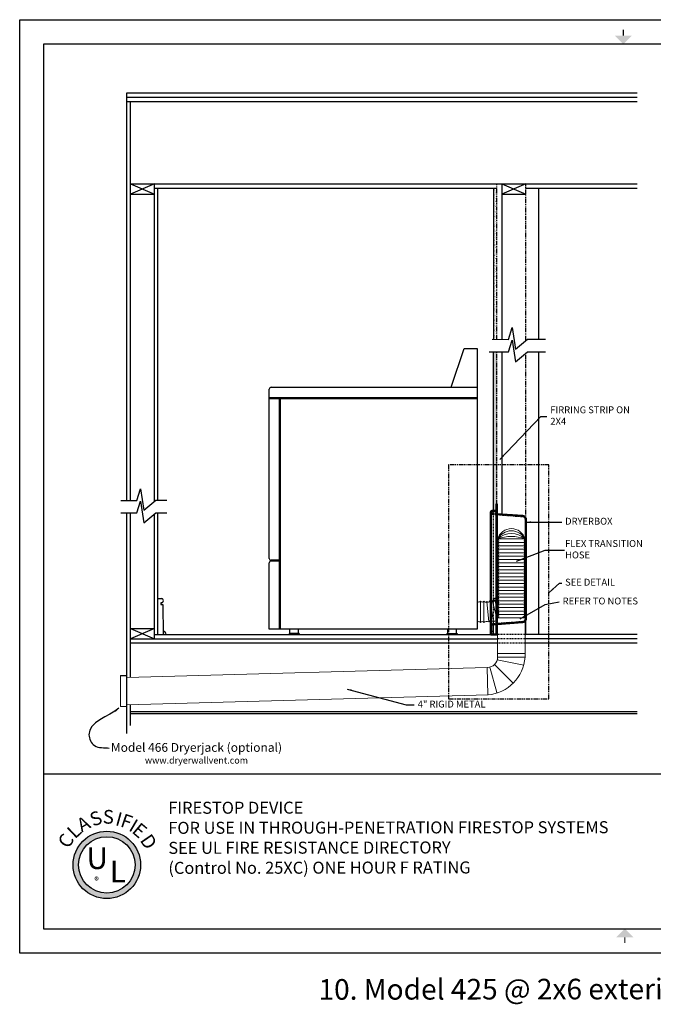
# Model space of a CAD drawing. Units: inches. Extents: x -241 to 553, y -1350 to 147.
# Drawn here: x 200 to 292, y -457 to -314 of the extents above; entities that cross this region are included whole.
import ezdxf
from ezdxf.enums import TextEntityAlignment as Align

# ---------------------------------------------------------------- set-up
doc = ezdxf.new("R2010")
doc.units = ezdxf.units.IN
doc.header["$MEASUREMENT"] = 0
for name, pattern in [('DASHED', [0.2, 0.1, -0.1]), ('HIDDEN', [0.375, 0.25, -0.125]), ('HIDDEN2', [0.1875, 0.125, -0.0625]), ('PHANTOM2', [1.25, 0.625, -0.125, 0.125, -0.125, 0.125, -0.125])]:
    doc.linetypes.add(name, pattern=pattern)
doc.layers.get('0').update_dxf_attribs({"color": 230})
for name, color, linetype, lineweight in [('250', 7, 'Continuous', 25), ('88', 7, 'PHANTOM2', 25), ('DETL-NOTE', 7, 'Continuous', 25), ('DETL-PATT', 7, 'Continuous', 9), ('dryerbox', 5, 'Continuous', 50), ('Ductwork', 7, 'Continuous', 9)]:
    doc.layers.add(name, color=color, linetype=linetype, lineweight=lineweight)
for name, color, linetype in [('53', 254, 'Continuous'), ('67', 7, 'Continuous'), ('7', 7, 'Continuous'), ('Dryer', 7, 'Continuous')]:
    doc.layers.add(name, color=color, linetype=linetype)
doc.styles.add('simplex', font='ARIAL.TTF', dxfattribs={"height": 1})
doc.styles.get("Standard").update_dxf_attribs({"font": 'ARIAL.TTF', "height": 1})
doc.styles.add('Title Block', font='ARIAL.TTF', dxfattribs={"height": 1})
doc.dimstyles.get("Standard").update_dxf_attribs({"dimscale": 4, "dimtxt": 1, "dimasz": 0.18, "dimexe": 0.18, "dimexo": 0.0625, "dimgap": 0.09, "dimtad": 0, "dimtih": 1, "dimtoh": 1, "dimdec": 3, "dimzin": 4, "dimdsep": 46, "dimlunit": 4, "dimtxsty": 'Standard', "dimblk": 'ARCHTICK', "dimcen": 0.09, "dimadec": 4, "dimazin": 3, "dimtfac": 1, "dimtdec": 3, "dimtofl": 0, "dimtmove": 0, "dimatfit": 3, "dimfxl": 1, "dimfrac": 1, "dimtolj": 1, "dimtzin": 0, "dimarcsym": 0})

# ---------------------------------------------------------------- blocks, each defined once
blk = doc.blocks.new('_ARCHTICK')
at = {"color": 0, "linetype": 'ByBlock', "const_width": 0.15}
blk.add_lwpolyline([(-0.5, -0.5), (0.5, 0.5)], dxfattribs=at)
blk = doc.blocks.new('Model 4D')
at = {"linetype": 'Continuous'}
for p, q in [((-0.04, 0), (-0.04, -19)), ((0, 0), (-0.04, 0)), ((-0.04, -1), (-0.65, -1)), ((3.76, -1.73), (0.04, -1.47)), ((3.76, -17.24), (0.04, -17.5))]:
    blk.add_line(p, q, dxfattribs=at)
for p, q in [((0, 0), (0, -19)), ((-0.88, -19), (-0.88, -1.22)), ((4.25, -2.27), (4.25, -16.7)), ((-0.84, -19), (-0.84, -17.75)), ((0.04, -17.5), (-0.67, -17.56)), ((-0.88, -19), (0, -19))]:
    blk.add_line(p, q)
at = {"linetype": 'DASHED'}
blk.add_line((0.04, -1.47), (-0.67, -1.41), dxfattribs=at)
at = {"linetype": 'HIDDEN'}
for points in [[(-0.88, -1.22, 0.388879), (-0.67, -1.45), (3.86, -1.79)], [(3.86, -1.79, -0.327743), (4.21, -2.27), (4.21, -16.7)], [(3.83, -17.19), (-0.67, -17.52, 0.388879), (-0.88, -17.75)], [(4.21, -16.7, -0.347772), (3.83, -17.19)]]:
    blk.add_lwpolyline(points, format="xyb", dxfattribs=at)
at = {"linetype": 'DASHED'}
blk.add_lwpolyline([(-0.04, -1.04), (-0.65, -1.04)], dxfattribs=at)
at = {"linetype": 'Continuous'}
for centre, radius, start, end in [((-0.65, -1.22), 0.224, 90, 180), ((3.71, -2.27), 0.536, 0, 85), ((3.71, -16.7), 0.536, 275, 0)]:
    blk.add_arc(centre, radius, start, end, dxfattribs=at)
at = {"linetype": 'DASHED'}
for start, end in [(90, 180), (180, 265)]:
    blk.add_arc((-0.65, -1.22), 0.188, start, end, dxfattribs=at)
blk.add_arc((-0.65, -17.75), 0.188, 95, 180)
blk = doc.blocks.new('Dryer')
at = {"linetype": 'Continuous'}
for p, q in [((-3.77, 36), (-1.89, 41.66)), ((-1.89, 41.66), (0, 41.66))]:
    blk.add_line(p, q, dxfattribs=at)
for p, q in [((0, 41.66), (0, 36)), ((-30, 36), (0, 36)), ((0, 36), (0, 0.75)), ((-30.25, 34.75), (-30.25, 35.75)), ((-30.25, 11.06), (-30.25, 34.75)), ((-30.25, 34.5), (0, 34.5)), ((-30.25, 34.37), (0, 34.37)), ((-28.75, 10.81), (-28.75, 34.37)), ((-28.62, 0.75), (-28.62, 34.37)), ((-30.25, 0.75), (-30.25, 10.44)), ((-28.75, 10.81), (-30, 10.81)), ((-28.75, 10.69), (-30, 10.69)), ((-28.75, 0.75), (-28.75, 10.69)), ((0, 0.75), (-30.25, 0.75)), ((-25.88, 0.12), (-27.37, 0.12)), ((-27.37, 0.12), (-27.37, 0)), ((-25.88, 0), (-27.37, 0)), ((-27.25, 0.12), (-27.25, 0.75)), ((-26, 0.12), (-26, 0.75)), ((-25.88, 0.12), (-25.88, 0)), ((-4.38, 0.12), (-2.88, 0.12)), ((-4.38, 0.12), (-4.38, 0)), ((-4.38, 0), (-2.88, 0)), ((-4.25, 0.12), (-4.25, 0.75)), ((-3, 0.12), (-3, 0.75)), ((-2.88, 0.12), (-2.88, 0))]:
    blk.add_line(p, q)
for centre, start, end in [((-30, 35.75), 90, 180), ((-30, 11.06), 180, 270), ((-30, 10.44), 90, 180)]:
    blk.add_arc(centre, 0.25, start, end)

msp = doc.modelspace()

# ---------------------------------------------------------------- hatches: boundary and pattern name
at = {"layer": '53'}
h = msp.add_hatch(dxfattribs=at)
h.set_pattern_fill('AR-SAND', color=256, scale=0.2, style=0)
h.set_pattern_definition([(37.5, (-86.92245, -822.38702), (-0.01259867, 0.38536475), [0, -0.304, 0, -0.34, 0, -0.325]), (7.5, (-86.92245, -822.387), (0.35395534, 0.5644292), [0, -0.164, 0, -0.274, 0, -0.105]), (327.5, (-87.16845, -822.38702), (0.62282837, 0.00113181), [0, -0.1, 0, -0.36, 0, -0.47]), (317.5, (-87.16845, -822.387), (0.6012253, 0.1755351), [0, -0.05, 0, -0.236, 0, -0.27])])
h.paths.add_polyline_path([(269.4738, -362.3829), (268.9738, -362.3819), (268.9738, -385.5532), (269.4378, -385.5532), (269.4378, -384.5532), (269.4738, -384.5532)])
at = {"layer": '67'}
h = msp.add_hatch(color=256, dxfattribs=at)
h.paths.add_polyline_path([(207.7738, -437.1314, 1), (217.5976, -437.1314, 1)])
h.paths.add_polyline_path([(216.7976, -437.1314, -1), (208.5738, -437.1314, -1)], flags=16)
h.paths.add_polyline_path([(210.6195, -438.6522), (212.1489, -438.6522), (212.1489, -440.1815), (210.6195, -440.1815)], flags=8)

# ---------------------------------------------------------------- linework, layer by layer
at = {"layer": '250'}
msp.add_line((372.5, -423.8979), (203.5, -423.8979), dxfattribs=at)
for points in [[(200, -314), (376, -314), (376, -450), (200, -450)], [(203.5, -317.5), (372.5, -317.5), (372.5, -446.5), (203.5, -446.5)]]:
    msp.add_lwpolyline(points, close=True, dxfattribs=at)
at = {"layer": '250', "lineweight": 13, "const_width": 0.1678}
for points in [[(287.8934, -315.4698), (287.8948, -316.3089)], [(288.1245, -448.5302), (288.1232, -447.6911)]]:
    msp.add_lwpolyline(points, dxfattribs=at)
at = {"layer": '250', "lineweight": 13}
for points in [[(286.6361, -316.3109), (289.1535, -316.3069), (287.8968, -317.5676)], [(286.8645, -447.6931), (289.3818, -447.689), (288.1211, -446.4324)]]:
    msp.add_solid(points, dxfattribs=at)
at = {"layer": '53'}
for p, q in [((268.9842, -339.5282), (268.9842, -339.5282)), ((268.9952, -338.7518), (268.9952, -338.7518)), ((268.9968, -339.9135), (268.9968, -339.9135)), ((269.003, -339.4854), (269.003, -339.4854)), ((269.0124, -339.4149), (269.0124, -339.4149)), ((269.0399, -339.5191), (269.0399, -339.5191)), ((269.0658, -338.9895), (269.0658, -338.9895)), ((269.0857, -338.6658), (269.0857, -338.6658)), ((269.1461, -339.4967), (269.1461, -339.4967)), ((269.1701, -338.7195), (269.1701, -338.7195)), ((269.1739, -339.9157), (269.1739, -339.9157)), ((269.1943, -338.9342), (269.1943, -338.9342)), ((269.2139, -339.6786), (269.2139, -339.6786)), ((269.2169, -338.5596), (269.2169, -338.5596)), ((269.2284, -338.9681), (269.2284, -338.9681)), ((269.2295, -338.945), (269.2295, -338.945)), ((269.2312, -338.968), (269.2312, -338.968)), ((269.2421, -339.3303), (269.2421, -339.3303)), ((269.2472, -339.1666), (269.2472, -339.1666)), ((269.2502, -339.483), (269.2502, -339.483)), ((269.2547, -339.7157), (269.2547, -339.7157)), ((269.3316, -339.2203), (269.3316, -339.2203)), ((269.4052, -339.1274), (269.4052, -339.1274)), ((269.4088, -339.6674), (269.4088, -339.6674)), ((269.4128, -339.4616), (269.4128, -339.4616)), ((269.4129, -339.861), (269.4129, -339.861)), ((269.4498, -339.8948), (269.4498, -339.8948)), ((269.4707, -338.7599), (269.4707, -338.7599)), ((269.4737, -338.9129), (269.4737, -338.9129)), ((268.9766, -340.5547), (268.9766, -340.5547)), ((269.0094, -340.2989), (269.0094, -340.2989)), ((269.022, -340.6843), (269.022, -340.6843)), ((269.0226, -340.2297), (269.0226, -340.2297)), ((269.0303, -340.9633), (269.0303, -340.9633)), ((269.0318, -340.2231), (269.0318, -340.2231)), ((269.0346, -341.0696), (269.0346, -341.0696)), ((269.0589, -340.0261), (269.0589, -340.0261)), ((269.0672, -340.9971), (269.0672, -340.9971)), ((269.0807, -340.541), (269.0807, -340.541)), ((269.109, -340.6702), (269.109, -340.6702)), ((269.161, -341.0483), (269.161, -341.0483)), ((269.1933, -340.7239), (269.1933, -340.7239)), ((269.2216, -340.4122), (269.2216, -340.4122)), ((269.2412, -341.1565), (269.2412, -341.1565)), ((269.2433, -340.5196), (269.2433, -340.5196)), ((269.2585, -340.4459), (269.2585, -340.4459)), ((269.2651, -341.0346), (269.2651, -341.0346)), ((269.2673, -340.1011), (269.2673, -340.1011)), ((269.2705, -341.171), (269.2705, -341.171)), ((269.2799, -340.4864), (269.2799, -340.4864)), ((269.2925, -340.8718), (269.2925, -340.8718)), ((269.3051, -341.2572), (269.3051, -341.2572)), ((269.3305, -339.9903), (269.3305, -339.9903)), ((269.3354, -340.4165), (269.3354, -340.4165)), ((269.3549, -341.2247), (269.3549, -341.2247)), ((269.4277, -341.0132), (269.4277, -341.0132)), ((269.4325, -340.6054), (269.4325, -340.6054)), ((269.4346, -339.9766), (269.4346, -339.9766)), ((269.4403, -341.3389), (269.4403, -341.3389)), ((268.9914, -342.1063), (268.9914, -342.1063)), ((269.0357, -341.4193), (269.0357, -341.4193)), ((269.0472, -341.455), (269.0472, -341.455)), ((269.0499, -341.7077), (269.0499, -341.7077)), ((269.0551, -342.2275), (269.0551, -342.2275)), ((269.0577, -342.4413), (269.0577, -342.4413)), ((269.0598, -341.8404), (269.0598, -341.8404)), ((269.0724, -342.2257), (269.0724, -342.2257)), ((269.0737, -341.5776), (269.0737, -341.5776)), ((269.085, -342.6111), (269.085, -342.6111)), ((269.0945, -342.4751), (269.0945, -342.4751)), ((269.0955, -342.0926), (269.0955, -342.0926)), ((269.1323, -342.6746), (269.1323, -342.6746)), ((269.1758, -342.5998), (269.1758, -342.5998)), ((269.1972, -341.9201), (269.1972, -341.9201)), ((269.2166, -342.7283), (269.2166, -342.7283)), ((269.249, -341.8901), (269.249, -341.8901)), ((269.2581, -342.0712), (269.2581, -342.0712)), ((269.2685, -342.6345), (269.2685, -342.6345)), ((269.2799, -342.5861), (269.2799, -342.5861)), ((269.2858, -341.9239), (269.2858, -341.9239)), ((269.3177, -341.6425), (269.3177, -341.6425)), ((269.3303, -342.0279), (269.3303, -342.0279)), ((269.3429, -342.4133), (269.3429, -342.4133)), ((269.3454, -341.5418), (269.3454, -341.5418)), ((269.3555, -342.7986), (269.3555, -342.7986)), ((269.3587, -342.4209), (269.3587, -342.4209)), ((269.432, -341.6718), (269.432, -341.6718)), ((269.4425, -342.5647), (269.4425, -342.5647)), ((269.4495, -341.5281), (269.4495, -341.5281)), ((269.4598, -342.0833), (269.4598, -342.0833)), ((269.4676, -342.8169), (269.4676, -342.8169)), ((268.994, -344.1782), (268.994, -344.1782)), ((269.0063, -343.6578), (269.0063, -343.6578)), ((269.0589, -343.4237), (269.0589, -343.4237)), ((269.0772, -343.1857), (269.0772, -343.1857)), ((269.0784, -344.2319), (269.0784, -344.2319)), ((269.085, -343.9192), (269.085, -343.9192)), ((269.0886, -343.1291), (269.0886, -343.1291)), ((269.0976, -342.9965), (269.0976, -342.9965)), ((269.1102, -343.3818), (269.1102, -343.3818)), ((269.1104, -343.6441), (269.1104, -343.6441)), ((269.1219, -343.953), (269.1219, -343.953)), ((269.1228, -343.7672), (269.1228, -343.7672)), ((269.1354, -344.1526), (269.1354, -344.1526)), ((269.1907, -344.1514), (269.1907, -344.1514)), ((269.2205, -343.9245), (269.2205, -343.9245)), ((269.273, -343.6227), (269.273, -343.6227)), ((269.2763, -343.3681), (269.2763, -343.3681)), ((269.2938, -343.1754), (269.2938, -343.1754)), ((269.2948, -344.1377), (269.2948, -344.1377)), ((269.2959, -344.1124), (269.2959, -344.1124)), ((269.3132, -343.4018), (269.3132, -343.4018)), ((269.3602, -343.0934), (269.3602, -343.0934)), ((269.3681, -343.184), (269.3681, -343.184)), ((269.3781, -343.2291), (269.3781, -343.2291)), ((269.3807, -343.5693), (269.3807, -343.5693)), ((269.3933, -343.9547), (269.3933, -343.9547)), ((269.4553, -343.6762), (269.4553, -343.6762)), ((269.4574, -344.1162), (269.4574, -344.1162)), ((269.4643, -343.0797), (269.4643, -343.0797)), ((269.0211, -345.2093), (269.0211, -345.2093)), ((269.0822, -345.4281), (269.0822, -345.4281)), ((269.1034, -344.6807), (269.1034, -344.6807)), ((269.1046, -344.6636), (269.1046, -344.6636)), ((269.1123, -345.3972), (269.1123, -345.3972)), ((269.1252, -345.1956), (269.1252, -345.1956)), ((269.148, -344.5379), (269.148, -344.5379)), ((269.1492, -345.431), (269.1492, -345.431)), ((269.1555, -344.679), (269.1555, -344.679)), ((269.1606, -344.9233), (269.1606, -344.9233)), ((269.1732, -345.3087), (269.1732, -345.3087)), ((269.2399, -344.7327), (269.2399, -344.7327)), ((269.2878, -345.1742), (269.2878, -345.1742)), ((269.3036, -344.846), (269.3036, -344.846)), ((269.3096, -345.6892), (269.3096, -345.6892)), ((269.3171, -345.1798), (269.3171, -345.1798)), ((269.3232, -345.5904), (269.3232, -345.5904)), ((269.3405, -344.8798), (269.3405, -344.8798)), ((269.3751, -344.6449), (269.3751, -344.6449)), ((269.382, -344.4253), (269.382, -344.4253)), ((269.4014, -345.2336), (269.4014, -345.2336)), ((269.4059, -344.3401), (269.4059, -344.3401)), ((269.4185, -344.7254), (269.4185, -344.7254)), ((269.4311, -345.1108), (269.4311, -345.1108)), ((269.4437, -345.4962), (269.4437, -345.4962)), ((269.4722, -345.6678), (269.4722, -345.6678)), ((269.0173, -346.1826), (269.0173, -346.1826)), ((269.0359, -346.7609), (269.0359, -346.7609)), ((269.1016, -346.2363), (269.1016, -346.2363)), ((269.1182, -346.2322), (269.1182, -346.2322)), ((269.1319, -346.1416), (269.1319, -346.1416)), ((269.1396, -346.8751), (269.1396, -346.8751)), ((269.1401, -346.7472), (269.1401, -346.7472)), ((269.1765, -346.9089), (269.1765, -346.9089)), ((269.1788, -346.6834), (269.1788, -346.6834)), ((269.1858, -345.694), (269.1858, -345.694)), ((269.1984, -346.0794), (269.1984, -346.0794)), ((269.2055, -345.7029), (269.2055, -345.7029)), ((269.211, -346.4647), (269.211, -346.4647)), ((269.2236, -346.8501), (269.2236, -346.8501)), ((269.2437, -345.9289), (269.2437, -345.9289)), ((269.2632, -346.7371), (269.2632, -346.7371)), ((269.3026, -346.7258), (269.3026, -346.7258)), ((269.3309, -346.324), (269.3309, -346.324)), ((269.3505, -347.0684), (269.3505, -347.0684)), ((269.3678, -346.3578), (269.3678, -346.3578)), ((269.3899, -346.1964), (269.3899, -346.1964)), ((269.4053, -346.4298), (269.4053, -346.4298)), ((269.4563, -345.8815), (269.4563, -345.8815)), ((269.4689, -346.2669), (269.4689, -346.2669)), ((268.9791, -347.8278), (268.9791, -347.8278)), ((268.9852, -347.4601), (268.9852, -347.4601)), ((268.9917, -348.2132), (268.9917, -348.2132)), ((269.0406, -348.187), (269.0406, -348.187)), ((269.0508, -348.3124), (269.0508, -348.3124)), ((269.1055, -347.4325), (269.1055, -347.4325)), ((269.1249, -348.2407), (269.1249, -348.2407)), ((269.1331, -347.7837), (269.1331, -347.7837)), ((269.1549, -348.2987), (269.1549, -348.2987)), ((269.1592, -347.6195), (269.1592, -347.6195)), ((269.167, -348.3531), (269.167, -348.3531)), ((269.2038, -348.3869), (269.2038, -348.3869)), ((269.2203, -347.2544), (269.2203, -347.2544)), ((269.2362, -347.2355), (269.2362, -347.2355)), ((269.2488, -347.6208), (269.2488, -347.6208)), ((269.2614, -348.0062), (269.2614, -348.0062)), ((269.267, -347.9333), (269.267, -347.9333)), ((269.274, -348.3916), (269.274, -348.3916)), ((269.3175, -348.2773), (269.3175, -348.2773)), ((269.3245, -347.2407), (269.3245, -347.2407)), ((269.3403, -347.1842), (269.3403, -347.1842)), ((269.3583, -347.8019), (269.3583, -347.8019)), ((269.3778, -348.5463), (269.3778, -348.5463)), ((269.3951, -347.8357), (269.3951, -347.8357)), ((269.4047, -347.748), (269.4047, -347.748)), ((269.4247, -347.238), (269.4247, -347.238)), ((269.4285, -348.4342), (269.4285, -348.4342)), ((268.9757, -348.9043), (268.9757, -348.9043)), ((268.9853, -349.3567), (268.9853, -349.3567)), ((268.9867, -349.7443), (268.9867, -349.7443)), ((268.9952, -349.6486), (268.9952, -349.6486)), ((269.0043, -348.5986), (269.0043, -348.5986)), ((269.0125, -348.938), (269.0125, -348.938)), ((269.0169, -348.9839), (269.0169, -348.9839)), ((269.0295, -349.3693), (269.0295, -349.3693)), ((269.0421, -349.7546), (269.0421, -349.7546)), ((269.0656, -349.8639), (269.0656, -349.8639)), ((269.1287, -349.4369), (269.1287, -349.4369)), ((269.1479, -349.3353), (269.1479, -349.3353)), ((269.1697, -349.8502), (269.1697, -349.8502)), ((269.1865, -349.0975), (269.1865, -349.0975)), ((269.1943, -349.831), (269.1943, -349.831)), ((269.2021, -348.6878), (269.2021, -348.6878)), ((269.2312, -349.8648), (269.2312, -349.8648)), ((269.2352, -348.806), (269.2352, -348.806)), ((269.2864, -348.7416), (269.2864, -348.7416)), ((269.2866, -348.7769), (269.2866, -348.7769)), ((269.2903, -349.9378), (269.2903, -349.9378)), ((269.2992, -349.1623), (269.2992, -349.1623)), ((269.3118, -349.5477), (269.3118, -349.5477)), ((269.3244, -349.933), (269.3244, -349.933)), ((269.3323, -349.8288), (269.3323, -349.8288)), ((269.3393, -348.7923), (269.3393, -348.7923)), ((269.3636, -349.1886), (269.3636, -349.1886)), ((269.3856, -349.2799), (269.3856, -349.2799)), ((269.4196, -349.2995), (269.4196, -349.2995)), ((269.4225, -349.3137), (269.4225, -349.3137)), ((269.448, -349.2424), (269.448, -349.2424)), ((268.9784, -350.3933), (268.9784, -350.3933)), ((268.9905, -350.9405), (268.9905, -350.9405)), ((269.0002, -350.9082), (269.0002, -350.9082)), ((269.003, -350.3822), (269.003, -350.3822)), ((269.0226, -351.1266), (269.0226, -351.1266)), ((269.0399, -350.416), (269.0399, -350.416)), ((269.0547, -350.14), (269.0547, -350.14)), ((269.0638, -350.1914), (269.0638, -350.1914)), ((269.0673, -350.5254), (269.0673, -350.5254)), ((269.0799, -350.9107), (269.0799, -350.9107)), ((269.0805, -351.4155), (269.0805, -351.4155)), ((269.0925, -351.2961), (269.0925, -351.2961)), ((269.1482, -350.2452), (269.1482, -350.2452)), ((269.1628, -350.8868), (269.1628, -350.8868)), ((269.1846, -351.4018), (269.1846, -351.4018)), ((269.2139, -350.5754), (269.2139, -350.5754)), ((269.2216, -351.309), (269.2216, -351.309)), ((269.2254, -350.6922), (269.2254, -350.6922)), ((269.25, -350.3575), (269.25, -350.3575)), ((269.2585, -351.3428), (269.2585, -351.3428)), ((269.3097, -350.746), (269.3097, -350.746)), ((269.337, -350.3184), (269.337, -350.3184)), ((269.3472, -351.3804), (269.3472, -351.3804)), ((269.3496, -350.7038), (269.3496, -350.7038)), ((269.3541, -350.3438), (269.3541, -350.3438)), ((269.3622, -351.0891), (269.3622, -351.0891)), ((269.3869, -351.1931), (269.3869, -351.1931)), ((269.4052, -350.0243), (269.4052, -350.0243)), ((269.4129, -350.7578), (269.4129, -350.7578)), ((269.4344, -350.8511), (269.4344, -350.8511)), ((269.4498, -350.7916), (269.4498, -350.7916)), ((269.4518, -350.4386), (269.4518, -350.4386)), ((269.4712, -351.2468), (269.4712, -351.2468)), ((268.9932, -351.9448), (268.9932, -351.9448)), ((269.0099, -351.7487), (269.0099, -351.7487)), ((269.015, -352.4598), (269.015, -352.4598)), ((269.0303, -351.8602), (269.0303, -351.8602)), ((269.0499, -352.6045), (269.0499, -352.6045)), ((269.0672, -351.8939), (269.0672, -351.8939)), ((269.0871, -352.1958), (269.0871, -352.1958)), ((269.1051, -351.6815), (269.1051, -351.6815)), ((269.1177, -352.0668), (269.1177, -352.0668)), ((269.1303, -352.4522), (269.1303, -352.4522)), ((269.1429, -352.8376), (269.1429, -352.8376)), ((269.152, -351.4414), (269.152, -351.4414)), ((269.1715, -352.2496), (269.1715, -352.2496)), ((269.1776, -352.4384), (269.1776, -352.4384)), ((269.2412, -352.0534), (269.2412, -352.0534)), ((269.2486, -352.6967), (269.2486, -352.6967)), ((269.249, -352.787), (269.249, -352.787)), ((269.2649, -351.909), (269.2649, -351.909)), ((269.2858, -352.8207), (269.2858, -352.8207)), ((269.3135, -351.9422), (269.3135, -351.9422)), ((269.333, -352.7504), (269.333, -352.7504)), ((269.369, -351.8953), (269.369, -351.8953)), ((269.3748, -351.4745), (269.3748, -351.4745)), ((269.3874, -351.8599), (269.3874, -351.8599)), ((269.4, -352.2452), (269.4, -352.2452)), ((269.4126, -352.6306), (269.4126, -352.6306)), ((269.4325, -351.5022), (269.4325, -351.5022)), ((269.4403, -352.2358), (269.4403, -352.2358)), ((269.4493, -352.4026), (269.4493, -352.4026)), ((269.0081, -353.4963), (269.0081, -353.4963)), ((269.0138, -352.9449), (269.0138, -352.9449)), ((269.0299, -354.0113), (269.0299, -354.0113)), ((269.0332, -353.7532), (269.0332, -353.7532)), ((269.0577, -353.3381), (269.0577, -353.3381)), ((269.0772, -354.0825), (269.0772, -354.0825)), ((269.0945, -353.3719), (269.0945, -353.3719)), ((269.0953, -352.967), (269.0953, -352.967)), ((269.1104, -354.2002), (269.1104, -354.2002)), ((269.1555, -353.2229), (269.1555, -353.2229)), ((269.1681, -353.6083), (269.1681, -353.6083)), ((269.1753, -353.4458), (269.1753, -353.4458)), ((269.1807, -353.9937), (269.1807, -353.9937)), ((269.1925, -353.9899), (269.1925, -353.9899)), ((269.1947, -354.254), (269.1947, -354.254)), ((269.1994, -352.9533), (269.1994, -352.9533)), ((269.2685, -353.5313), (269.2685, -353.5313)), ((269.2763, -354.2649), (269.2763, -354.2649)), ((269.2797, -353.4606), (269.2797, -353.4606)), ((269.3368, -353.9466), (269.3368, -353.9466)), ((269.362, -352.9319), (269.362, -352.9319)), ((269.3838, -353.4469), (269.3838, -353.4469)), ((269.4102, -353.1975), (269.4102, -353.1975)), ((269.4252, -353.016), (269.4252, -353.016)), ((269.4378, -353.4013), (269.4378, -353.4013)), ((269.4504, -353.7867), (269.4504, -353.7867)), ((269.4598, -352.9802), (269.4598, -352.9802)), ((269.463, -354.172), (269.463, -354.172)), ((269.4641, -353.9541), (269.4641, -353.9541)), ((269.4676, -353.7137), (269.4676, -353.7137)), ((268.9773, -355.3348), (268.9773, -355.3348)), ((268.9899, -355.7202), (268.9899, -355.7202)), ((269.0229, -355.0479), (269.0229, -355.0479)), ((269.037, -354.9494), (269.037, -354.9494)), ((269.0447, -355.5628), (269.0447, -355.5628)), ((269.085, -354.8161), (269.085, -354.8161)), ((269.1046, -355.5605), (269.1046, -355.5605)), ((269.1102, -354.5186), (269.1102, -354.5186)), ((269.1219, -354.8499), (269.1219, -354.8499)), ((269.1933, -354.379), (269.1933, -354.379)), ((269.1986, -355.4502), (269.1986, -355.4502)), ((269.2058, -354.7644), (269.2058, -354.7644)), ((269.2073, -355.5414), (269.2073, -355.5414)), ((269.2143, -354.5049), (269.2143, -354.5049)), ((269.2184, -355.1498), (269.2184, -355.1498)), ((269.231, -355.5351), (269.231, -355.5351)), ((269.2719, -354.7011), (269.2719, -354.7011)), ((269.2946, -355.0121), (269.2946, -355.0121)), ((269.2959, -355.0093), (269.2959, -355.0093)), ((269.3132, -354.2987), (269.3132, -354.2987)), ((269.3563, -354.7548), (269.3563, -354.7548)), ((269.3769, -354.4834), (269.3769, -354.4834)), ((269.3987, -354.9984), (269.3987, -354.9984)), ((269.4334, -355.2019), (269.4334, -355.2019)), ((269.0025, -356.1055), (269.0025, -356.1055)), ((269.0151, -356.4909), (269.0151, -356.4909)), ((269.0277, -356.8763), (269.0277, -356.8763)), ((269.0378, -356.5994), (269.0378, -356.5994)), ((269.0565, -355.7576), (269.0565, -355.7576)), ((269.0596, -357.1144), (269.0596, -357.1144)), ((269.0603, -356.9538), (269.0603, -356.9538)), ((269.1123, -356.294), (269.1123, -356.294)), ((269.125, -356.0701), (269.125, -356.0701)), ((269.1319, -357.0384), (269.1319, -357.0384)), ((269.1337, -356.2047), (269.1337, -356.2047)), ((269.1492, -356.3278), (269.1492, -356.3278)), ((269.218, -356.2584), (269.218, -356.2584)), ((269.2222, -357.093), (269.2222, -357.093)), ((269.2291, -356.0564), (269.2291, -356.0564)), ((269.2436, -355.9205), (269.2436, -355.9205)), ((269.2562, -356.3058), (269.2562, -356.3058)), ((269.2688, -356.6912), (269.2688, -356.6912)), ((269.2814, -357.0766), (269.2814, -357.0766)), ((269.2952, -356.7055), (269.2952, -356.7055)), ((269.3036, -355.7429), (269.3036, -355.7429)), ((269.3094, -356.5636), (269.3094, -356.5636)), ((269.3232, -356.4872), (269.3232, -356.4872)), ((269.3405, -355.7766), (269.3405, -355.7766)), ((269.3601, -355.951), (269.3601, -355.951)), ((269.3795, -356.7592), (269.3795, -356.7592)), ((269.3917, -356.035), (269.3917, -356.035)), ((269.4135, -356.5499), (269.4135, -356.5499)), ((268.9852, -358.3569), (268.9852, -358.3569)), ((268.9954, -357.7083), (268.9954, -357.7083)), ((269.0403, -357.2616), (269.0403, -357.2616)), ((269.0526, -358.1509), (269.0526, -358.1509)), ((269.0529, -357.647), (269.0529, -357.647)), ((269.0655, -358.0324), (269.0655, -358.0324)), ((269.0781, -358.4177), (269.0781, -358.4177)), ((269.0798, -357.762), (269.0798, -357.762)), ((269.1396, -357.772), (269.1396, -357.772)), ((269.1399, -357.6216), (269.1399, -357.6216)), ((269.1569, -358.2091), (269.1569, -358.2091)), ((269.1592, -358.5164), (269.1592, -358.5164)), ((269.1765, -357.8058), (269.1765, -357.8058)), ((269.2218, -357.4546), (269.2218, -357.4546)), ((269.2413, -358.2628), (269.2413, -358.2628)), ((269.244, -357.6079), (269.244, -357.6079)), ((269.294, -357.4619), (269.294, -357.4619)), ((269.3066, -357.8473), (269.3066, -357.8473)), ((269.3192, -358.2327), (269.3192, -358.2327)), ((269.3243, -358.1152), (269.3243, -358.1152)), ((269.3309, -357.2208), (269.3309, -357.2208)), ((269.3505, -357.9652), (269.3505, -357.9652)), ((269.3678, -357.2546), (269.3678, -357.2546)), ((269.3834, -357.9554), (269.3834, -357.9554)), ((269.4065, -357.5865), (269.4065, -357.5865)), ((269.4284, -358.1015), (269.4284, -358.1015)), ((269.4567, -357.2063), (269.4567, -357.2063)), ((268.9757, -359.8011), (268.9757, -359.8011)), ((269.0125, -359.8349), (269.0125, -359.8349)), ((269.0187, -359.7127), (269.0187, -359.7127)), ((269.0674, -359.7025), (269.0674, -359.7025)), ((269.0744, -358.6659), (269.0744, -358.6659)), ((269.0836, -358.9582), (269.0836, -358.9582)), ((269.0907, -358.8031), (269.0907, -358.8031)), ((269.103, -359.7664), (269.103, -359.7664)), ((269.1033, -359.1885), (269.1033, -359.1885)), ((269.1159, -359.5738), (269.1159, -359.5738)), ((269.1285, -359.9592), (269.1285, -359.9592)), ((269.1547, -359.1732), (269.1547, -359.1732)), ((269.167, -359.2499), (269.167, -359.2499)), ((269.1865, -359.9943), (269.1865, -359.9943)), ((269.2038, -359.2837), (269.2038, -359.2837)), ((269.237, -358.6445), (269.237, -358.6445)), ((269.2451, -359.459), (269.2451, -359.459)), ((269.2588, -359.1595), (269.2588, -359.1595)), ((269.3185, -358.7099), (269.3185, -358.7099)), ((269.3318, -358.618), (269.3318, -358.618)), ((269.3391, -359.6667), (269.3391, -359.6667)), ((269.3444, -359.0034), (269.3444, -359.0034)), ((269.357, -359.3888), (269.357, -359.3888)), ((269.3583, -358.6988), (269.3583, -358.6988)), ((269.3696, -359.7741), (269.3696, -359.7741)), ((269.3778, -359.4432), (269.3778, -359.4432)), ((269.3951, -358.7326), (269.3951, -358.7326)), ((269.4028, -358.7636), (269.4028, -358.7636)), ((269.4066, -359.9598), (269.4066, -359.9598)), ((269.4214, -359.1381), (269.4214, -359.1381)), ((269.4432, -359.653), (269.4432, -359.653)), ((268.9851, -360.2311), (268.9851, -360.2311)), ((268.9952, -360.5455), (268.9952, -360.5455)), ((269.0892, -360.2174), (269.0892, -360.2174)), ((269.1411, -360.3446), (269.1411, -360.3446)), ((269.1802, -360.2135), (269.1802, -360.2135)), ((269.2518, -360.196), (269.2518, -360.196)), ((269.2646, -360.2672), (269.2646, -360.2672)), ((269.3822, -360.1595), (269.3822, -360.1595)), ((269.3856, -360.1767), (269.3856, -360.1767)), ((269.3948, -360.5449), (269.3948, -360.5449)), ((269.4225, -360.2105), (269.4225, -360.2105))]:
    msp.add_line(p, q, dxfattribs=at)
at = {"layer": '67'}
for p, q in [((270.2238, -337.9244), (270.2238, -360.5666)), ((270.2238, -362.3843), (270.2238, -386.0773)), ((273.7238, -402.0912, -0.0895), (273.5945, -402.1452, -0.0862)), ((273.7238, -402.0912, -0.0895), (273.5945, -402.0912, -0.0895)), ((273.5945, -403.4992, -0.0033), (273.7238, -403.5532))]:
    msp.add_line(p, q, dxfattribs=at)
for radius in [4.9119, 4.1119]:
    msp.add_circle((212.6857, -437.1314), radius, dxfattribs=at)
at = {"layer": '7'}
for p, q in [((215.6123, -324.6744), (289.9066, -324.6744)), ((215.6123, -384.0291), (215.6123, -324.6744)), ((215.6123, -325.2994), (289.9066, -325.2994)), ((215.6123, -325.9244), (289.9066, -325.9244)), ((216.1123, -384.0303), (216.1123, -325.9244)), ((216.1123, -337.9244), (270.2238, -337.9244)), ((216.1123, -337.9282), (219.6123, -339.4282)), ((219.6123, -337.9282), (216.1123, -339.4282)), ((216.1123, -337.9282), (219.6123, -337.9282)), ((219.6123, -384.1967), (219.6123, -337.9282)), ((273.7238, -337.9282), (270.2238, -339.4282)), ((270.2238, -337.9282), (273.7238, -339.4282)), ((270.2238, -337.9282), (273.7238, -337.9282)), ((273.7238, -337.9282), (289.9066, -337.9244)), ((216.1123, -339.4282), (219.6123, -339.4282)), ((219.6123, -338.5494), (269.4738, -338.5494)), ((220.1123, -384.0162), (220.1123, -338.5494)), ((270.2238, -339.4282), (273.7238, -339.4282)), ((273.7238, -338.5533), (289.9066, -338.5494)), ((275.5977, -360.5534), (275.5977, -338.5529)), ((271.162, -360.5681), (271.7085, -358.8619)), ((271.7085, -358.8619), (272.1868, -362.0013)), ((268.8246, -360.5643), (271.162, -360.5681)), ((271.162, -362.3862), (271.7085, -360.68)), ((271.7085, -360.68), (272.1868, -363.8194)), ((272.1868, -362.0013), (273.9383, -360.551)), ((273.9383, -360.551), (276.5703, -360.5548)), ((268.3487, -362.3806), (271.162, -362.3862)), ((268.9738, -385.5532), (268.9738, -362.3828)), ((272.1868, -363.8194), (273.9383, -362.3691)), ((273.9383, -362.3691), (276.5703, -362.3729)), ((275.5977, -403.557), (275.5977, -362.3715)), ((217.0548, -384.0326), (217.6014, -382.3264)), ((217.6014, -382.3264), (218.0797, -385.4657)), ((214.7175, -384.027), (217.0548, -384.0326)), ((217.0505, -385.8506), (217.5971, -384.1445)), ((217.5971, -384.1445), (218.0753, -387.2838)), ((218.0797, -385.4657), (219.8312, -384.0155)), ((219.8312, -384.0155), (221.4181, -384.0193)), ((214.7131, -385.8451), (217.0505, -385.8506)), ((215.6123, -417.9675), (215.6123, -385.8472)), ((216.1123, -409.8018), (216.1123, -385.8484)), ((218.0753, -387.2838), (219.8269, -385.8336)), ((219.8269, -385.8336), (221.4138, -385.8374)), ((220.1123, -403.5532), (220.1123, -385.8343)), ((219.6123, -404.1782), (219.6123, -386.0112)), ((273.7238, -403.5532), (273.7238, -395.9825)), ((220.1123, -398.3046), (220.6772, -398.3032)), ((269.3488, -398.304), (269.1599, -398.3035)), ((220.6782, -398.9692), (220.5759, -398.9691)), ((216.1123, -402.6782), (219.6123, -404.1782)), ((219.6123, -402.6782), (216.1123, -404.1782)), ((216.1123, -402.6782), (219.6123, -402.6782)), ((216.1123, -404.1782), (219.6123, -404.1782)), ((219.6123, -403.5532), (269.5988, -403.5532)), ((219.6123, -404.1782), (269.5988, -404.1782)), ((289.9066, -403.5532), (273.5945, -403.5532)), ((289.9066, -404.1782), (273.5945, -404.1782)), ((216.1123, -404.8032), (269.5988, -404.8032)), ((273.5945, -404.8032), (289.9066, -404.8032)), ((216.1123, -416.8032), (216.1123, -413.8033)), ((216.1123, -414.8032), (289.9066, -414.8032)), ((216.1123, -414.8032), (222.1123, -414.8032)), ((216.1123, -415.0532), (289.9066, -415.0532)), ((222.1123, -414.8032), (241.8102, -414.8032)), ((222.3623, -415.0532), (241.8102, -415.0532))]:
    msp.add_line(p, q, dxfattribs=at)
at = {"layer": '7', "linetype": 'HIDDEN2'}
for p, q in [((268.9738, -403.5532), (268.9738, -385.5532)), ((273.5945, -403.5532), (269.5988, -403.5532)), ((273.5945, -404.1782), (269.5988, -404.1782)), ((269.5988, -404.8032), (273.5945, -404.8032))]:
    msp.add_line(p, q, dxfattribs=at)
at = {"layer": '7'}
for points in [[(268.9738, -338.5494), (268.9738, -360.5681), (268.9738, -360.5681)], [(220.5759, -398.9694), (220.5762, -399.2165), (220.8661, -399.216), (220.8728, -403.5529)], [(268.9671, -401.6981), (268.9643, -403.5532)]]:
    msp.add_lwpolyline(points, dxfattribs=at)
for centre, radius, start, end in [((220.5804, -398.6364), 0.3469, 286.374361, 73.793027), ((269.2567, -398.6367), 0.3469, 106.206973, 220.146626), ((220.8728, -403.5529), 0.4621, 0, 90.088587), ((268.9643, -403.5532), 0.4621, 89.911413, 180)]:
    msp.add_arc(centre, radius, start, end, dxfattribs=at)
at = {"layer": '88'}
for p, q in [((269.4738, -360.5681), (269.4738, -337.9244)), ((273.7238, -360.7287), (273.7238, -337.9282)), ((269.4738, -384.5532), (269.4738, -362.384)), ((273.7238, -395.9825), (273.7238, -362.5468))]:
    msp.add_line(p, q, dxfattribs=at)
msp.add_lwpolyline([(262.4341, -412.9159), (277.0608, -412.9159), (277.0608, -378.8492), (262.4341, -378.8492)], close=True, dxfattribs=at)
at = {"layer": 'DETL-PATT', "linetype": 'Continuous'}
for points in [[(215.6123, -414.0745), (214.681, -414.0745), (214.681, -409.5583), (215.6123, -409.5583)], [(215.6123, -414.0648), (214.6907, -414.0648), (214.6907, -409.568), (215.6123, -409.568)], [(215.6123, -414.0551), (214.7004, -414.0551), (214.7004, -409.5776), (215.6123, -409.5776)]]:
    msp.add_lwpolyline(points, dxfattribs=at)
at = {"layer": 'Ductwork'}
for p, q in [((269.5988, -389.6471), (273.5988, -389.6471)), ((269.5988, -390.1471), (273.5988, -390.1471)), ((269.5988, -390.1471), (273.5988, -390.1471)), ((269.5988, -390.6471), (273.5988, -390.6471)), ((269.5988, -390.6471), (273.5988, -390.6471)), ((269.5988, -391.1471), (273.5988, -391.1471)), ((269.5988, -391.1471), (273.5988, -391.1471)), ((269.5988, -391.6471), (273.5988, -391.6471)), ((269.5988, -391.6471), (273.5988, -391.6471)), ((269.5988, -392.1471), (273.5988, -392.1471)), ((269.5988, -392.1471), (273.5988, -392.1471)), ((269.5988, -392.6471), (273.5988, -392.6471)), ((269.5988, -392.6471), (273.5988, -392.6471)), ((269.5988, -393.1471), (273.5988, -393.1471)), ((269.5988, -393.1471), (273.5988, -393.1471)), ((269.5988, -393.6471), (273.5988, -393.6471)), ((269.5988, -393.6471), (273.5988, -393.6471)), ((269.5988, -394.1471), (273.5988, -394.1471)), ((269.5988, -394.1471), (273.5988, -394.1471)), ((269.5988, -394.6471), (273.5988, -394.6471)), ((269.5988, -394.6471), (273.5988, -394.6471)), ((269.5988, -395.1471), (273.5988, -395.1471)), ((269.5988, -395.1471), (273.5988, -395.1471)), ((269.5988, -395.6471), (273.5988, -395.6471)), ((269.5988, -395.6471), (273.5988, -395.6471)), ((269.5988, -396.1471), (273.5988, -396.1471)), ((269.5988, -396.1471), (273.5988, -396.1471)), ((269.5988, -396.6471), (273.5988, -396.6471)), ((269.5988, -396.6471), (273.5988, -396.6471)), ((269.5988, -397.1471), (273.5988, -397.1471)), ((269.5988, -397.1471), (273.5988, -397.1471)), ((266.5988, -398.714), (266.5988, -401.839)), ((267.0988, -398.714), (267.0988, -401.839)), ((267.0988, -398.714), (267.0988, -401.839)), ((267.5988, -398.714), (267.5988, -401.839)), ((267.5988, -398.714), (267.5988, -401.839)), ((268.0209, -398.7381), (268.3154, -401.7441)), ((268.0209, -398.7381), (268.3154, -401.7441)), ((268.4436, -398.6765), (269.0116, -401.714)), ((268.8114, -398.6295), (269.5988, -401.5068)), ((269.1656, -398.5326), (269.5988, -400.1157)), ((269.1656, -398.5326), (269.6063, -400.1431)), ((269.5197, -398.4357), (269.5988, -398.7246)), ((269.5197, -398.4357), (269.693, -399.0691)), ((269.5988, -397.6471), (273.5988, -397.6471)), ((269.5988, -397.6471), (273.5988, -397.6471)), ((269.5988, -398.1471), (273.5988, -398.1471)), ((269.5988, -398.1471), (273.5988, -398.1471)), ((269.5988, -398.6471), (273.5988, -398.6471)), ((273.5945, -398.6449), (273.5945, -398.6471)), ((269.5988, -399.1471), (273.5988, -399.1471)), ((269.5988, -399.1471), (273.5988, -399.1471)), ((269.5988, -399.6471), (273.5988, -399.6471)), ((269.5988, -399.6471), (273.5988, -399.6471)), ((269.5988, -400.1471), (273.5988, -400.1471)), ((269.5988, -400.1471), (273.5988, -400.1471)), ((269.6088, -400.1525), (269.7142, -400.5376)), ((269.5988, -400.6471), (273.5988, -400.6471)), ((269.5988, -400.6471), (273.5988, -400.6471)), ((269.5988, -401.1471), (269.5988, -406.3507)), ((269.5988, -401.1471), (273.5988, -401.1471)), ((273.5945, -401.1449), (273.5945, -401.1471)), ((273.5945, -401.1471), (273.5945, -406.3507)), ((269.5474, -407.2475), (273.3902, -408.0514)), ((269.5988, -406.8575), (269.5988, -406.3507)), ((269.5988, -406.3507), (273.5945, -406.3507)), ((273.5945, -406.8575), (269.5988, -406.8575)), ((273.5945, -406.3507), (273.5945, -406.8507)), ((268.092, -408.3643), (215.6123, -409.8156)), ((268.194, -412.363), (268.0835, -408.3646)), ((268.482, -408.313), (269.4786, -412.0327)), ((269.1574, -407.923), (271.878, -410.6436)), ((268.2025, -412.3628), (215.6123, -413.8171))]:
    msp.add_line(p, q, dxfattribs=at)
for centre, radius, start, end in [((271.5988, -390.2273), 2.0825, 16.177217, 163.822783), ((271.5988, -390.7499), 2.2839, 28.872217, 151.127783), ((271.5934, -391.8512), 2.9755, 47.796211, 132.094973), ((269.4713, -389.8971), 0.2806, 297.012636, 62.987364), ((269.4713, -390.3971), 0.2806, 297.012636, 62.987364), ((271.5887, -394.8642), 5.5886, 68.991652, 110.843635), ((273.7262, -389.8971), 0.2806, 117.012636, 242.987364), ((273.7262, -390.3971), 0.2806, 117.012636, 242.987364), ((269.4713, -390.8971), 0.2806, 297.012636, 62.987364), ((269.4713, -391.3971), 0.2806, 297.012636, 62.987364), ((273.7262, -390.8971), 0.2806, 117.012636, 242.987364), ((273.7262, -391.3971), 0.2806, 117.012636, 242.987364), ((269.4713, -391.8971), 0.2806, 297.012636, 62.987364), ((269.4713, -392.3971), 0.2806, 297.012636, 62.987364), ((269.4713, -392.8971), 0.2806, 297.012636, 62.987364), ((273.7262, -391.8971), 0.2806, 117.012636, 242.987364), ((273.7262, -392.3971), 0.2806, 117.012636, 242.987364), ((273.7262, -392.8971), 0.2806, 117.012636, 242.987364), ((269.4713, -393.3971), 0.2806, 297.012636, 62.987364), ((269.4713, -393.8971), 0.2806, 297.012636, 62.987364), ((269.4713, -394.3971), 0.2806, 297.012636, 62.987364), ((273.7262, -393.3971), 0.2806, 117.012636, 242.987364), ((273.7262, -393.8971), 0.2806, 117.012636, 242.987364), ((273.7262, -394.3971), 0.2806, 117.012636, 242.987364), ((269.4713, -394.8971), 0.2806, 297.012636, 62.987364), ((269.4713, -395.3971), 0.2806, 297.012636, 62.987364), ((269.4713, -395.8971), 0.2806, 297.012636, 62.987364), ((273.7262, -394.8971), 0.2806, 117.012636, 242.987364), ((273.7262, -395.3971), 0.2806, 117.012636, 242.987364), ((273.7262, -395.8971), 0.2806, 117.012636, 242.987364), ((269.4713, -396.3971), 0.2806, 297.012636, 62.987364), ((269.4713, -396.8971), 0.2806, 297.012636, 62.987364), ((269.4713, -397.3971), 0.2806, 297.012636, 62.987364), ((273.7262, -396.3971), 0.2806, 117.012636, 242.987364), ((273.7262, -396.8971), 0.2806, 117.012636, 242.987364), ((273.7262, -397.3971), 0.2806, 117.012636, 242.987364), ((266.8488, -398.5865), 0.2806, 207.012636, 332.987364), ((267.3488, -398.5865), 0.2806, 207.012636, 332.987364), ((267.8142, -398.6501), 0.2247, 196.528811, 336.920848), ((268.2218, -398.6357), 0.2255, 207.013868, 349.588958), ((268.623, -398.6176), 0.1888, 198.155604, 356.398591), ((268.9702, -398.5142), 0.1962, 215.978836, 354.629153), ((269.3243, -398.4173), 0.1962, 215.978836, 354.629153), ((269.4602, -398.2487), 0.1962, 287.662438, 22.344185), ((269.4713, -397.8971), 0.2806, 297.012636, 62.987364), ((269.4713, -398.3971), 0.2806, 297.012636, 62.987364), ((269.4713, -398.8971), 0.2806, 297.012636, 62.987364), ((273.7262, -397.8971), 0.2806, 117.012636, 242.987364), ((273.7262, -398.3971), 0.2806, 117.012636, 242.987364), ((273.7262, -398.8971), 0.2806, 117.012636, 242.987364), ((269.4713, -399.3971), 0.2806, 297.012636, 62.987364), ((269.4713, -399.8971), 0.2806, 297.012636, 62.987364), ((269.4713, -400.3971), 0.2806, 297.012636, 62.987364), ((273.7262, -399.3971), 0.2806, 117.012636, 242.987364), ((273.7262, -399.8971), 0.2806, 117.012636, 242.987364), ((273.7262, -400.3971), 0.2806, 117.012636, 242.987364), ((268.6773, -402.0484), 0.4728, 45.015814, 139.943719), ((269.5516, -402.3088), 0.8034, 86.636988, 132.238872), ((269.4713, -400.8971), 0.2806, 297.012636, 62.987364), ((273.7262, -400.8971), 0.2806, 117.012636, 242.987364), ((266.8488, -401.9664), 0.2806, 27.012636, 152.987364), ((267.3488, -401.9664), 0.2806, 27.012636, 152.987364), ((268.0179, -402.2512), 0.5879, 59.597986, 135.480539), ((268.092, -406.8575), 1.5068, 270, 0), ((267.6851, -406.4605), 5.9227, 274.643698, 356.156699)]:
    msp.add_arc(centre, radius, start, end, dxfattribs=at)

# ---------------------------------------------------------------- block references
at = {"layer": 'Dryer'}
msp.add_blockref('Dryer', (266.5988, -403.5532), dxfattribs=at)
at = {"layer": 'dryerbox'}
msp.add_blockref('Model 4D', (269.4738, -384.5532), dxfattribs=at)

# ---------------------------------------------------------------- texts
at = {"layer": '67', "char_height": 1, "attachment_point": 4, "style": 'simplex'}
for s, insert in [('FIRRING STRIP ON\\P2X4', (277.2746, -371.7974)), ('DRYERBOX', (279.4303, -387.1912)), ('SEE DETAIL', (279.4303, -396.0755)), ('REFER TO NOTES', (279.0663, -398.8169)), ('4" RIGID METAL', (257.9664, -413.8336))]:
    msp.add_mtext(s, dxfattribs=dict(at, insert=insert))
at = {"layer": '67', "insert": (279.4303, -391.2757), "char_height": 1, "width": 14.931636, "attachment_point": 4, "style": 'simplex'}
msp.add_mtext('FLEX TRANSITION HOSE', dxfattribs=at)
at = {"layer": '67', "lineweight": 13, "char_height": 3, "attachment_point": 1, "rotation": 0.09, "style": 'Title Block'}
for s, insert, width in [('{\\H0.5833x;FIRESTOP DEVICE\\PFOR USE IN THROUGH-PENETRATION FIRESTOP SYSTEMS\\PSEE UL FIRE RESISTANCE DIRECTORY\\P(Control No. 25XC) ONE HOUR F RATING}', (221.6347, -427.943), 76.459944), ('10. Model 425 @ 2x6 exterior wall w/ insulation', (243.5039, -453.7758), 102.4375)]:
    msp.add_mtext(s, dxfattribs=dict(at, insert=insert, width=width))
at = {"layer": '67', "char_height": 2, "attachment_point": 1}
for s, insert, width, rotation in [('{\\fArial|b0|i0|c0|p34;A}', (208.0739, -430.6745), 15.289118, 28.586264), ('{\\fArial|b0|i0|c0|p34;S}', (209.9543, -429.7311), 15.289118, 21.950272), ('{\\fArial|b0|i0|c0|p34;S}', (212.1527, -429.0861), 16.270784, 357.043427), ('{\\fArial|b0|i0|c0|p34;I}', (214.3401, -429.3834), 16.081641, 344.587383), ('{\\fArial|b0|i0|c0|p34;F}', (215.1824, -429.6042), 16.081641, 340.992121), ('{\\fArial|b0|i0|c0|p34;L}', (206.6786, -431.9803), 15.289118, 43.586264), ('{\\fArial|b0|i0|c0|p34;I}', (216.7531, -430.3258), 16.081641, 329.587383), ('{\\fArial|b0|i0|c0|p34;E}', (217.5102, -430.8168), 16.081641, 319.560193), ('{\\fArial|b0|i0|c0|p34;C}', (205.4091, -433.8195), 15.289118, 58.586264), ('{\\fArial|b0|i0|c0|p34;D}', (219.0763, -432.4086), 16.081641, 304.560193)]:
    msp.add_mtext(s, dxfattribs=dict(at, insert=insert, width=width, rotation=rotation))
at = {"layer": '67', "attachment_point": 1}
for s, insert, char_height, width in [('{\\fArial Black|b0|i0|c0|p34;U}', (209.7237, -434.5477), 3.1875, 4.014328), ('{\\fArial Black|b0|i0|c0|p34;L}', (213.1138, -436.4903), 3.1875, 4.014328), ('{\\fArial|b0|i0|c0|p32;®}', (210.8695, -438.9022), 1, 9.150835)]:
    msp.add_mtext(s, dxfattribs=dict(at, insert=insert, char_height=char_height, width=width))
at = {"layer": 'DETL-NOTE'}
msp.add_text('Model 466 Dryerjack (optional)', height=1.28, dxfattribs=at).set_placement((225.744, -421.0547), align=Align.BOTTOM_CENTER)
at = {"layer": 'DETL-NOTE', "style": 'simplex'}
msp.add_text('www.dryerwallvent.com', height=0.96, dxfattribs=at).set_placement((225.744, -422.67), align=Align.BOTTOM_CENTER)

# ---------------------------------------------------------------- leaders
at = {"layer": '67', "annotation_type": 0, "has_hookline": 1, "hookline_direction": 0}
for points, text_width in [([(269.9302, -378.0723), (275.9032, -371.7974), (276.7706, -371.7974)], 12.4993), ([(273.7282, -387.1945), (276.2112, -387.1912), (278.9263, -387.1912)], 7.7237), ([(277.1012, -397.4484), (278.6132, -396.0755), (278.9263, -396.0755)], 7.9618), ([(272.87, -401.2657), (276.5092, -399.21), (278.5623, -398.8169)], 12.0805), ([(247.663, -411.5143), (256.2635, -413.8336), (257.4624, -413.8336)], 10.5198)]:
    msp.add_leader(points, dimstyle='Standard', dxfattribs=dict(at, text_width=text_width))
at = {"layer": '67'}
msp.add_leader([(272.3229, -392.9035), (276.5028, -391.2757), (279.3403, -391.2757)], dimstyle='Standard', dxfattribs=at)
at = {"layer": 'DETL-NOTE', "path_type": 1}
msp.add_leader([(214.4467, -414.2753), (210.0843, -418.1773), (210.8811, -419.745), (213.0489, -420.1367)], dimstyle='Standard', override={"dimcen": 1.806961}, dxfattribs=at)

doc.saveas('drawing.dxf')
